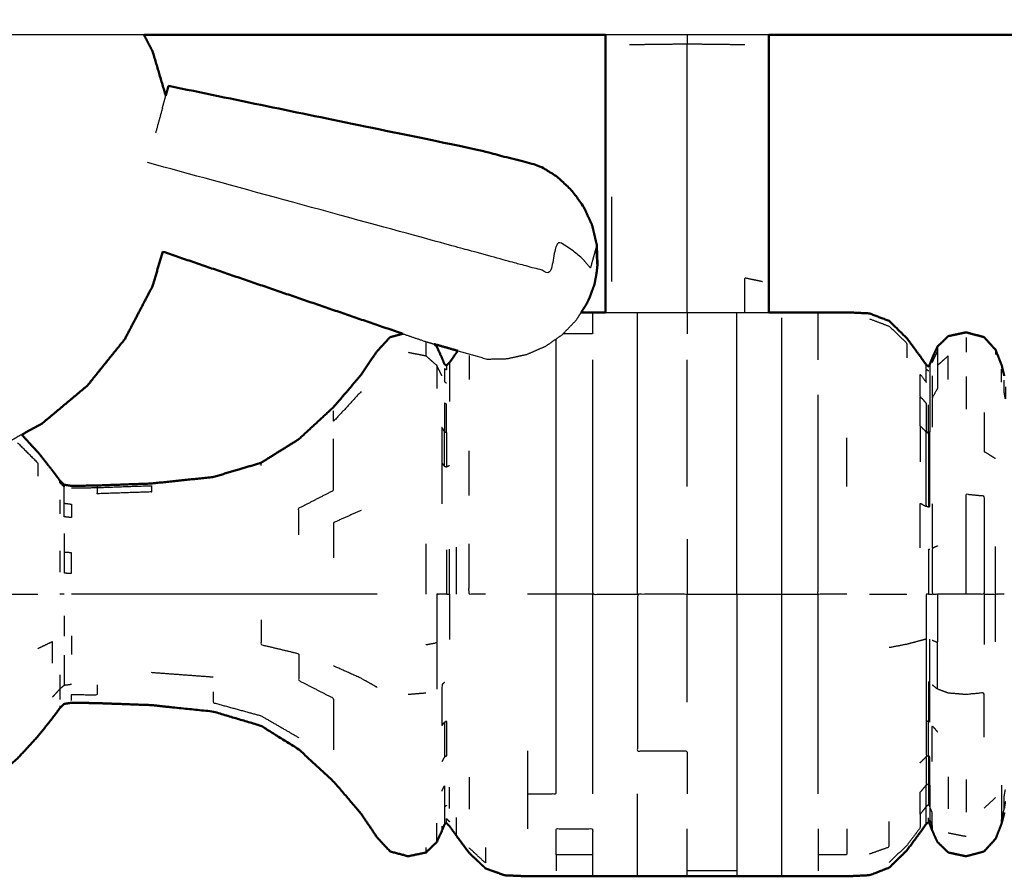
# Model space of a CAD drawing. Units: millimetres. Extents: x -2 to 184, y 0 to 189.
# Drawn here: x 59 to 64, y 122 to 126 of the extents above; entities that cross this region are included whole.
import ezdxf

# ---------------------------------------------------------------- set-up
doc = ezdxf.new("R2010")
doc.units = ezdxf.units.MM
doc.header["$MEASUREMENT"] = 0
doc.layers.add('PROIEZIONI 2D$Visible$Curves', color=7, linetype='Continuous', true_color=0x000000)
doc.layers.add('PROIEZIONI 2D$Visible$SceneSilhouetteCurves', color=7, linetype='Continuous', lineweight=50, true_color=0x000000)

msp = doc.modelspace()

# ---------------------------------------------------------------- linework, layer by layer
at = {"layer": 'PROIEZIONI 2D$Visible$Curves', "color": 18, "true_color": 0x000000}
for points, knots in [([(55.943, 186.1256), (72.8602, 186.1256), (89.7775, 186.1256), (89.8212, 186.1193), (89.865, 186.1131), (89.8962, 186.0943), (89.9275, 186.0756), (89.9462, 186.0443), (89.965, 186.0131), (89.9712, 185.9693), (89.9775, 185.9256), (89.9775, 156.1642), (89.9775, 126.4028), (89.9712, 126.359), (89.965, 126.3153), (89.9462, 126.284), (89.9275, 126.2528), (89.8962, 126.234), (89.865, 126.2153), (89.8212, 126.209), (89.7775, 126.2028), (86.2591, 126.2028), (82.7407, 126.2028)], [16, 16, 16, 17, 17, 18, 18, 19, 19, 20, 20, 21, 21, 22, 22, 23, 23, 24, 24, 25, 25, 26, 26, 26.207978, 26.207978, 26.207978]), ([(59.4282, 126.2028), (59.4506, 126.1602), (59.4729, 126.1176), (59.5072, 126.0023), (59.5415, 125.887)], [4.690519, 4.690519, 4.690519, 5, 5, 5.77184, 5.77184, 5.77184]), ([(61.8246, 126.2028), (61.8246, 126.1721), (61.8246, 126.1414), (61.8246, 125.746), (61.8246, 125.3507), (61.8246, 125.1258), (61.8246, 124.901), (61.8246, 124.8319), (61.8246, 124.7628)], [-11.081856, -11.081856, -11.081856, -11, -11, -10, -10, -9, -9, -8.365796, -8.365796, -8.365796]), ([(62.6728, 126.2029), (62.6728, 126.1721), (62.6728, 126.1414), (62.6728, 125.746), (62.6728, 125.3507), (62.6728, 125.1258), (62.6728, 124.901), (62.6728, 124.8319), (62.6728, 124.7628)], [-11.082033, -11.082033, -11.082033, -11, -11, -10, -10, -9, -9, -8.365473, -8.365473, -8.365473]), ([(61.7834, 125.0115), (61.7815, 125.0624), (61.7796, 125.1134), (61.7675, 125.1642), (61.7555, 125.215), (61.7337, 125.2625), (61.7119, 125.3101), (61.6811, 125.3527), (61.6503, 125.3953), (61.6117, 125.4312), (61.5731, 125.4671), (61.5282, 125.495), (61.4833, 125.5229), (61.326, 125.564), (61.1687, 125.6052), (60.3621, 125.7718), (59.5556, 125.9385)], [-3, -3, -3, -2, -2, -1, -1, 0, 0, 1, 1, 2, 2, 3, 3, 4, 4, 5, 5, 5]), ([(59.5261, 125.0778), (59.4995, 124.9883), (59.4729, 124.8989), (59.4008, 124.7612), (59.3286, 124.6236), (59.2315, 124.5029), (59.1343, 124.3823), (59.0159, 124.2833), (58.8976, 124.1843), (58.8457, 124.156), (58.7939, 124.1278)], [8.401054, 8.401054, 8.401054, 9, 9, 10, 10, 11, 11, 12, 12, 12.38422, 12.38422, 12.38422]), ([(61.7834, 125.0115), (61.7814, 124.9925), (61.7795, 124.9736), (61.7789, 124.9699), (61.7784, 124.9662)], [0, 0, 0, 1, 1, 2, 2, 2]), ([(61.7673, 124.9066), (61.7575, 124.8803), (61.7477, 124.854), (61.7457, 124.8483), (61.7437, 124.8426), (61.7358, 124.8253), (61.7278, 124.808)], [2, 2, 2, 3, 3, 4, 4, 5, 5, 5]), ([(61.6992, 124.7628), (61.7286, 124.7628), (61.7581, 124.7628), (61.7914, 124.7628), (61.8246, 124.7628)], [-0.3110692, -0.3110692, -0.3110692, 0, 0, 0.2855618, 0.2855618, 0.2855618]), ([(62.673, 124.7628), (62.7062, 124.7628), (62.7394, 124.7628), (62.8341, 124.7628), (62.9288, 124.7628), (63.0033, 124.7628), (63.0779, 124.7628), (63.1372, 124.76), (63.1966, 124.7572), (63.2472, 124.7377), (63.2979, 124.7182), (63.3439, 124.6733), (63.3898, 124.6285), (63.4241, 124.5822), (63.4584, 124.536), (63.4746, 124.5132), (63.4908, 124.4904), (63.4961, 124.4863), (63.5015, 124.4822), (63.5052, 124.4875), (63.5089, 124.4929), (63.5154, 124.5097), (63.5219, 124.5265), (63.5353, 124.5557), (63.5488, 124.585), (63.5768, 124.6122), (63.6049, 124.6394), (63.651, 124.6491), (63.6971, 124.6589), (63.7439, 124.6465), (63.7907, 124.6341), (63.8207, 124.601), (63.8507, 124.5679), (63.8661, 124.5292), (63.8815, 124.4906), (63.8886, 124.4615), (63.8958, 124.4325)], [3.714915, 3.714915, 3.714915, 4, 4, 5, 5, 6, 6, 7, 7, 8, 8, 9, 9, 10, 10, 11, 11, 12, 12, 13, 13, 14, 14, 15, 15, 16, 16, 17, 17, 18, 18, 19, 19, 20, 20, 21, 21, 21]), ([(58.7936, 124.1276), (58.8352, 124.0825), (58.8768, 124.0374), (58.9147, 123.9898), (58.9526, 123.9423), (58.9723, 123.9158), (58.9921, 123.8894), (59.0027, 123.8788), (59.0134, 123.8683), (59.0326, 123.8652), (59.0519, 123.8621), (59.1191, 123.8631), (59.1863, 123.8642), (59.3266, 123.8693), (59.467, 123.8744), (59.6274, 123.8912), (59.7878, 123.908), (59.912, 123.9449), (60.0362, 123.9818), (60.134, 124.0429), (60.2319, 124.104), (60.3222, 124.1873), (60.4126, 124.2706), (60.4841, 124.3542), (60.5555, 124.4379), (60.5973, 124.4996), (60.6391, 124.5614), (60.6729, 124.5977), (60.7067, 124.6341), (60.7398, 124.6428), (60.7729, 124.6516)], [-27.796366, -27.796366, -27.796366, -27, -27, -26, -26, -25, -25, -24, -24, -23, -23, -22, -22, -21, -21, -20, -20, -19, -19, -18, -18, -17, -17, -16, -16, -15, -15, -14, -14, -13.293441, -13.293441, -13.293441]), ([(60.9349, 124.5983), (60.9418, 124.5916), (60.9487, 124.585), (60.9621, 124.5557), (60.9755, 124.5265), (60.9822, 124.5099), (60.9889, 124.4934), (60.9939, 124.4899), (60.9989, 124.4865), (61.007, 124.4946), (61.0152, 124.5027), (61.0331, 124.5279), (61.051, 124.5532), (61.0549, 124.5584), (61.0587, 124.5636)], [-11.24476, -11.24476, -11.24476, -11, -11, -10, -10, -9, -9, -8, -8, -7, -7, -6, -6, -5.881481, -5.881481, -5.881481]), ([(56.707, 122.9761), (56.7322, 122.9066), (56.7575, 122.8371), (56.7931, 122.7671), (56.8288, 122.6972), (56.8737, 122.6317), (56.9186, 122.5663), (56.9719, 122.5071), (57.0251, 122.4479), (57.0858, 122.3959), (57.1466, 122.344), (57.2138, 122.3002), (57.281, 122.2565), (57.3535, 122.2217), (57.4259, 122.1869), (57.5025, 122.1615), (57.579, 122.1362), (57.6583, 122.1208), (57.7375, 122.1055), (57.8181, 122.1003), (57.8987, 122.0952), (57.9793, 122.1003), (58.06, 122.1055), (58.1392, 122.1208), (58.2185, 122.1362), (58.295, 122.1615), (58.3715, 122.1869), (58.4439, 122.2217), (58.5164, 122.2565), (58.5836, 122.3002), (58.6508, 122.344), (58.7116, 122.3959), (58.7723, 122.4479), (58.8246, 122.5045), (58.8768, 122.5612), (58.9147, 122.6087), (58.9526, 122.6563), (58.9723, 122.6827), (58.9921, 122.7092), (59.0027, 122.7197), (59.0134, 122.7303), (59.0326, 122.7334), (59.0519, 122.7366), (59.1191, 122.7355), (59.1863, 122.7345), (59.3266, 122.7293), (59.467, 122.7242), (59.6274, 122.7074), (59.7878, 122.6907), (59.912, 122.6538), (60.0362, 122.6169), (60.134, 122.5558), (60.2319, 122.4947), (60.3222, 122.4113), (60.4126, 122.328), (60.4841, 122.2444), (60.5555, 122.1608), (60.5973, 122.099), (60.6391, 122.0373), (60.6729, 122.0009), (60.7067, 121.9645), (60.7535, 121.9521), (60.8004, 121.9397), (60.8464, 121.9494), (60.8925, 121.9592), (60.9206, 121.9864), (60.9487, 122.0137), (60.9621, 122.0429), (60.9755, 122.0721), (60.9822, 122.0886), (60.9889, 122.1052), (60.9939, 122.1087), (60.9989, 122.1122), (61.007, 122.104), (61.0152, 122.0959), (61.0331, 122.0707), (61.051, 122.0455), (61.0836, 122.0017), (61.1162, 121.9579), (61.1594, 121.917), (61.2026, 121.8762), (61.2519, 121.8585), (61.3012, 121.8409), (61.3603, 121.8383), (61.4195, 121.8358), (61.4941, 121.8358), (61.5687, 121.8358), (61.6634, 121.8358), (61.7581, 121.8358), (61.8746, 121.8358), (61.9911, 121.8358), (62.1199, 121.8358), (62.2487, 121.8358), (62.3775, 121.8358), (62.5064, 121.8358), (62.6229, 121.8358), (62.7394, 121.8358), (62.8341, 121.8358), (62.9288, 121.8358), (63.0033, 121.8358), (63.0779, 121.8358), (63.1372, 121.8386), (63.1966, 121.8414), (63.2472, 121.8609), (63.2979, 121.8805), (63.3439, 121.9253), (63.3898, 121.9702), (63.4241, 122.0164), (63.4584, 122.0626), (63.4746, 122.0854), (63.4908, 122.1082), (63.4961, 122.1123), (63.5015, 122.1165), (63.5052, 122.1111), (63.5089, 122.1057), (63.5154, 122.0889), (63.5219, 122.0721), (63.5353, 122.0429), (63.5488, 122.0137), (63.5768, 121.9864), (63.6049, 121.9592), (63.651, 121.9494), (63.6971, 121.9397), (63.7439, 121.9521), (63.7907, 121.9645), (63.8207, 121.9976), (63.8507, 122.0307), (63.8661, 122.0693), (63.8815, 122.108), (63.8886, 122.137), (63.8958, 122.1661)], [-44, -44, -44, -43, -43, -42, -42, -41, -41, -40, -40, -39, -39, -38, -38, -37, -37, -36, -36, -35, -35, -34, -34, -33, -33, -32, -32, -31, -31, -30, -30, -29, -29, -28, -28, -27, -27, -26, -26, -25, -25, -24, -24, -23, -23, -22, -22, -21, -21, -20, -20, -19, -19, -18, -18, -17, -17, -16, -16, -15, -15, -14, -14, -13, -13, -12, -12, -11, -11, -10, -10, -9, -9, -8, -8, -7, -7, -6, -6, -5, -5, -4, -4, -3, -3, -2, -2, -1, -1, 0, 0, 1, 1, 2, 2, 3, 3, 4, 4, 5, 5, 6, 6, 7, 7, 8, 8, 9, 9, 10, 10, 11, 11, 12, 12, 13, 13, 14, 14, 15, 15, 16, 16, 17, 17, 18, 18, 19, 19, 20, 20, 21, 21, 21])]:
    msp.add_open_spline(points, degree=2, knots=knots, dxfattribs=at)
at = {"layer": 'PROIEZIONI 2D$Visible$Curves', "color": 18, "lineweight": -3, "true_color": 0x000000}
for points in [[(59.4286, 126.2028), (58.0302, 126.2028), (56.6318, 126.2028)], [(62.6729, 126.2028), (62.249, 126.2028), (61.8251, 126.2028)], [(59.5237, 125.8219), (59.5326, 125.8545), (59.5415, 125.887)], [(59.5237, 125.8219), (59.506, 125.7573), (59.4884, 125.6927)], [(61.8573, 124.9233), (61.8573, 125.1428), (61.8573, 125.3624)], [(60.8925, 124.6108), (60.8925, 124.5741), (60.8925, 124.5374)], [(63.6971, 124.6327), (63.6971, 124.594), (63.6971, 124.5554)], [(63.5219, 124.5029), (63.5353, 124.5315), (63.5488, 124.5602)], [(63.8507, 124.5679), (63.8507, 124.5557), (63.8507, 124.5435)], [(61.1162, 124.5386), (61.1162, 124.4766), (61.1162, 124.4146)], [(60.9755, 124.4331), (60.9621, 124.4601), (60.9487, 124.4871)], [(63.4908, 124.4674), (63.4908, 124.4789), (63.4908, 124.4904)], [(63.8815, 124.3999), (63.8815, 124.4337), (63.8815, 124.4676)], [(63.5219, 124.4331), (63.5219, 124.3763), (63.5219, 124.3196)], [(63.6971, 124.4297), (63.6971, 124.3452), (63.6971, 124.2607)], [(63.4584, 124.1738), (63.4584, 124.0801), (63.4583, 123.9864)], [(63.0779, 123.8594), (63.0779, 123.9858), (63.0779, 124.1123)], [(61.1162, 123.8127), (61.1162, 123.9286), (61.1162, 124.0445)], [(60.0362, 123.9686), (60.0362, 123.9752), (60.0362, 123.9818)], [(61.0152, 123.9678), (61.007, 123.9633), (60.9989, 123.9588)], [(59.0134, 123.8683), (59.0134, 123.8628), (59.0134, 123.8573)], [(59.0519, 123.8512), (59.1191, 123.8522), (59.1863, 123.8533)], [(59.1863, 123.8533), (59.1863, 123.8587), (59.1863, 123.8642)], [(58.9921, 123.79), (58.9921, 123.7533), (58.9921, 123.7166)], [(63.5219, 123.769), (63.5219, 123.6538), (63.5219, 123.5387)], [(59.0134, 123.6154), (59.0134, 123.5662), (59.0134, 123.5171)], [(62.2487, 123.5848), (62.2487, 123.442), (62.2487, 123.2993)], [(60.8925, 123.5607), (60.8925, 123.43), (60.8925, 123.2993)], [(61.051, 123.2993), (61.051, 123.4216), (61.051, 123.5439)], [(58.9921, 123.5251), (58.9921, 123.4697), (58.9921, 123.4144)], [(59.0134, 123.2993), (59.0027, 123.2993), (58.9921, 123.2993)], [(61.0152, 123.2993), (61.0152, 123.1819), (61.0152, 123.0646)], [(63.7907, 123.2993), (63.8207, 123.2993), (63.8507, 123.2993)], [(63.7907, 123.2993), (63.7907, 123.1691), (63.7907, 123.0389)], [(63.8507, 123.0518), (63.8507, 123.1755), (63.8507, 123.2993)], [(59.0134, 123.1883), (59.0134, 123.1349), (59.0134, 123.0816)], [(59.0519, 123.084), (59.0519, 123.0353), (59.0519, 122.9867)], [(59.7878, 122.8689), (59.6274, 122.8808), (59.467, 122.8927)], [(63.5015, 122.8467), (63.5015, 122.7444), (63.5015, 122.6422)], [(58.9526, 122.7647), (58.9723, 122.7866), (58.9921, 122.8086)], [(60.8925, 122.7865), (60.8464, 122.7827), (60.8004, 122.779)], [(58.9921, 122.7205), (58.9921, 122.7148), (58.9921, 122.7092)], [(63.4584, 122.4248), (63.4746, 122.4409), (63.4908, 122.4571)], [(63.6049, 122.3517), (63.6049, 122.2684), (63.6049, 122.1851)], [(61.1162, 122.3508), (61.1162, 122.2674), (61.1162, 122.184)], [(63.6971, 122.3379), (63.6971, 122.2534), (63.6971, 122.1689)], [(61.0152, 122.1875), (61.0152, 122.2431), (61.0152, 122.2988)], [(60.9989, 122.2025), (60.9939, 122.1993), (60.9889, 122.1961)], [(63.7907, 122.1895), (63.8207, 122.217), (63.8507, 122.2446)], [(63.9013, 122.2229), (63.8985, 122.2054), (63.8958, 122.188)], [(60.9755, 122.0958), (60.9755, 122.0839), (60.9755, 122.0721)], [(63.5015, 122.1165), (63.5015, 122.1279), (63.5015, 122.1393)], [(63.8815, 122.108), (63.8815, 122.1195), (63.8815, 122.131)], [(63.6049, 122.0612), (63.651, 122.0522), (63.6971, 122.0432)], [(60.8925, 121.9851), (60.8925, 121.9721), (60.8925, 121.9592)], [(62.5064, 121.8641), (62.5064, 121.8499), (62.5064, 121.8358)]]:
    msp.add_open_spline(points, degree=2, dxfattribs=at)
at = {"layer": 'PROIEZIONI 2D$Visible$Curves', "color": 18, "true_color": 0x000000}
for points in [[(61.8251, 126.2028), (60.6269, 126.2028), (59.4286, 126.2028)], [(64.4333, 126.2028), (63.5531, 126.2028), (62.6729, 126.2028)], [(59.5473, 125.9082), (59.5515, 125.9233), (59.5556, 125.9385)], [(59.5415, 125.887), (59.5444, 125.8976), (59.5473, 125.9082)], [(59.5265, 125.0777), (60.1497, 124.8646), (60.773, 124.6515)], [(61.7673, 124.9066), (61.7728, 124.9364), (61.7784, 124.9662)], [(61.6988, 124.7628), (61.7133, 124.7854), (61.7278, 124.808)], [(60.9349, 124.5983), (60.9967, 124.5807), (61.0584, 124.5631)]]:
    msp.add_open_spline(points, degree=2, dxfattribs=at)
at = {"layer": 'PROIEZIONI 2D$Visible$Curves', "color": 18, "lineweight": -3, "true_color": 0x000000}
for points, knots in [([(62.2487, 126.2028), (62.2487, 126.1785), (62.2487, 126.1543), (62.1676, 126.1538), (62.0866, 126.1533), (62.0177, 126.1519), (61.9488, 126.1505)], [3.934557, 3.934557, 3.934557, 4, 4, 5, 5, 6, 6, 6]), ([(62.2487, 124.7628), (62.2487, 124.77), (62.2487, 124.7772), (62.2487, 124.8682), (62.2487, 124.9593), (62.2487, 125.1703), (62.2487, 125.3813), (62.2487, 125.7678), (62.2487, 126.1543)], [7.895879, 7.895879, 7.895879, 8, 8, 9, 9, 10, 10, 11, 11, 11]), ([(62.5486, 126.1505), (62.4797, 126.1519), (62.4108, 126.1533), (62.3297, 126.1538), (62.2487, 126.1543)], [0, 0, 0, 1, 1, 2, 2, 2]), ([(61.7834, 125.0115), (61.7823, 125.0076), (61.7813, 125.0038), (61.7784, 125.0511), (61.7755, 125.0985), (61.7697, 125.0773), (61.7639, 125.0561), (61.7552, 125.0244), (61.7466, 124.9927), (61.7271, 125.0161), (61.7077, 125.0396), (61.6793, 125.0633), (61.6509, 125.087), (61.6147, 125.1099), (61.5786, 125.1329), (61.5564, 125.0515), (61.5342, 124.9702), (61.4892, 124.9825), (61.4441, 124.9948), (61.3952, 125.0081), (61.3463, 125.0215), (61.1895, 125.0643), (61.0327, 125.1072), (60.2397, 125.3237), (59.4468, 125.5403)], [12, 12, 12, 13, 13, 14, 14, 15, 15, 16, 16, 17, 17, 18, 18, 19, 19, 20, 20, 21, 21, 22, 22, 23, 23, 24, 24, 24]), ([(62.5486, 124.7628), (62.5486, 124.8525), (62.5486, 124.9422), (62.5943, 124.9327), (62.6401, 124.9233)], [0.068052, 0.068052, 0.068052, 1, 1, 2, 2, 2]), ([(61.0584, 124.5631), (61.1339, 124.5417), (61.2094, 124.5202), (61.2622, 124.5213), (61.3151, 124.5225), (61.3666, 124.5338), (61.4181, 124.5452), (61.4663, 124.5662), (61.5145, 124.5872), (61.5575, 124.6171), (61.6004, 124.647), (61.6365, 124.6846), (61.6727, 124.7222), (61.6857, 124.7425), (61.6988, 124.7628)], [-0.482822, -0.482822, -0.482822, 0, 0, 1, 1, 2, 2, 3, 3, 4, 4, 5, 5, 5.473193, 5.473193, 5.473193]), ([(61.7581, 124.7628), (61.7581, 124.7487), (61.7581, 124.7346), (61.7581, 124.693), (61.7581, 124.6514), (61.6814, 124.6514), (61.6047, 124.6514)], [3, 3, 3, 4, 4, 5, 5, 5.809738, 5.809738, 5.809738]), ([(61.8246, 124.7628), (61.9079, 124.7628), (61.9911, 124.7628), (62.1199, 124.7628), (62.2487, 124.7628), (62.3775, 124.7628), (62.5064, 124.7628), (62.5897, 124.7628), (62.673, 124.7628)], [0.285562, 0.285562, 0.285562, 1, 1, 2, 2, 3, 3, 3.714915, 3.714915, 3.714915]), ([(61.9911, 123.2993), (61.9911, 123.442), (61.9911, 123.5848), (61.9911, 123.7221), (61.9911, 123.8594), (61.9911, 123.9858), (61.9911, 124.1123), (61.9911, 124.2232), (61.9911, 124.3341), (61.9911, 124.4251), (61.9911, 124.5161), (61.9911, 124.5837), (61.9911, 124.6514), (61.9911, 124.693), (61.9911, 124.7346), (61.9911, 124.7487), (61.9911, 124.7628)], [0, 0, 0, 1, 1, 2, 2, 3, 3, 4, 4, 5, 5, 6, 6, 7, 7, 8, 8, 8]), ([(62.2487, 124.7628), (62.2487, 124.7487), (62.2487, 124.7346), (62.2487, 124.693), (62.2487, 124.6514)], [1, 1, 1, 2, 2, 3, 3, 3]), ([(62.5064, 123.2993), (62.5064, 123.442), (62.5064, 123.5848), (62.5064, 123.7221), (62.5064, 123.8594), (62.5064, 123.9858), (62.5064, 124.1123), (62.5064, 124.2232), (62.5064, 124.3341), (62.5064, 124.4251), (62.5064, 124.5161), (62.5064, 124.5837), (62.5064, 124.6514), (62.5064, 124.693), (62.5064, 124.7346), (62.5064, 124.7487), (62.5064, 124.7628)], [0, 0, 0, 1, 1, 2, 2, 3, 3, 4, 4, 5, 5, 6, 6, 7, 7, 8, 8, 8]), ([(62.9288, 124.5161), (62.9288, 124.5837), (62.9288, 124.6514), (62.9288, 124.693), (62.9288, 124.7346), (62.9288, 124.7487), (62.9288, 124.7628)], [0, 0, 0, 1, 1, 2, 2, 3, 3, 3]), ([(62.7394, 124.7346), (62.7394, 124.693), (62.7394, 124.6514), (62.7394, 124.5837), (62.7394, 124.5161), (62.7394, 124.4251), (62.7394, 124.3341), (62.7394, 124.2232), (62.7394, 124.1123), (62.7394, 123.9858), (62.7394, 123.8594), (62.7394, 123.7221), (62.7394, 123.5848), (62.7394, 123.442), (62.7394, 123.2993)], [0, 0, 0, 1, 1, 2, 2, 3, 3, 4, 4, 5, 5, 6, 6, 7, 7, 7]), ([(63.1966, 124.7291), (63.2472, 124.7099), (63.2979, 124.6908), (63.3439, 124.6468), (63.3898, 124.6028), (63.3898, 124.565), (63.3898, 124.5273)], [0, 0, 0, 1, 1, 2, 2, 3, 3, 3]), ([(60.773, 124.6515), (60.8348, 124.6303), (60.8967, 124.6092), (60.9158, 124.6037), (60.9349, 124.5983)], [-1.0793894, -1.0793894, -1.0793894, -1, -1, -0.8776959, -0.8776959, -0.8776959]), ([(61.5687, 123.2993), (61.5687, 123.442), (61.5687, 123.5848), (61.5687, 123.7221), (61.5687, 123.8594), (61.5687, 123.9858), (61.5687, 124.1123), (61.5687, 124.2232), (61.5687, 124.3341), (61.5687, 124.4251), (61.5687, 124.5161), (61.5687, 124.5705), (61.5687, 124.6249)], [0, 0, 0, 1, 1, 2, 2, 3, 3, 4, 4, 5, 5, 5.804374, 5.804374, 5.804374]), ([(60.8004, 124.5554), (60.8464, 124.5464), (60.8925, 124.5374), (60.9206, 124.5122), (60.9487, 124.4871), (60.9487, 124.4276), (60.9487, 124.3682)], [0, 0, 0, 1, 1, 2, 2, 3, 3, 3]), ([(63.5488, 124.585), (63.5488, 124.5726), (63.5488, 124.5602), (63.5488, 124.5236), (63.5488, 124.4871), (63.5488, 124.4276), (63.5488, 124.3682), (63.5353, 124.3439), (63.5219, 124.3196), (63.5219, 124.2433), (63.5219, 124.1671)], [2, 2, 2, 3, 3, 4, 4, 5, 5, 6, 6, 7, 7, 7]), ([(61.0152, 124.5027), (61.0152, 124.4911), (61.0152, 124.4795), (61.0152, 124.4453), (61.0152, 124.4111), (61.0152, 124.3554), (61.0152, 124.2998)], [1, 1, 1, 2, 2, 3, 3, 4, 4, 4]), ([(61.7581, 124.5161), (61.7581, 124.4251), (61.7581, 124.3341), (61.7581, 124.2232), (61.7581, 124.1123), (61.7581, 123.9858), (61.7581, 123.8594), (61.7581, 123.7221), (61.7581, 123.5848), (61.7581, 123.442), (61.7581, 123.2993), (61.8746, 123.2993), (61.9911, 123.2993)], [0, 0, 0, 1, 1, 2, 2, 3, 3, 4, 4, 5, 5, 6, 6, 6]), ([(62.2487, 123.8594), (62.2487, 123.9858), (62.2487, 124.1123), (62.2487, 124.2232), (62.2487, 124.3341), (62.2487, 124.4251), (62.2487, 124.5161)], [0, 0, 0, 1, 1, 2, 2, 3, 3, 3]), ([(63.6049, 124.4135), (63.6049, 124.4754), (63.6049, 124.5374), (63.5768, 124.5122), (63.5488, 124.4871)], [0, 0, 0, 1, 1, 2, 2, 2]), ([(60.9989, 124.4865), (60.9989, 124.475), (60.9989, 124.4636), (60.9939, 124.467), (60.9889, 124.4704), (60.9889, 124.4365), (60.9889, 124.4026), (60.9939, 124.3993), (60.9989, 124.3961)], [0, 0, 0, 1, 1, 2, 2, 3, 3, 4, 4, 4]), ([(63.4583, 124.3275), (63.4584, 124.3847), (63.4584, 124.4419), (63.4746, 124.4208), (63.4908, 124.3997), (63.4908, 124.4335), (63.4908, 124.4674), (63.4961, 124.4634), (63.5015, 124.4594)], [0, 0, 0, 1, 1, 2, 2, 3, 3, 4, 4, 4]), ([(63.5089, 124.4929), (63.5089, 124.4814), (63.5089, 124.4699), (63.5089, 124.436), (63.5089, 124.4021), (63.5089, 124.3469), (63.5089, 124.2917), (63.5089, 124.2175), (63.5089, 124.1433)], [6, 6, 6, 7, 7, 8, 8, 9, 9, 10, 10, 10]), ([(63.9013, 124.3757), (63.9013, 124.3445), (63.9013, 124.3133), (63.8985, 124.3297), (63.8958, 124.3462), (63.8958, 124.3784), (63.8958, 124.4107)], [0, 0, 0, 1, 1, 2, 2, 3, 3, 3]), ([(60.5555, 124.3512), (60.4841, 124.2739), (60.4126, 124.1967), (60.4126, 124.2243), (60.4126, 124.2519)], [0, 0, 0, 1, 1, 2, 2, 2]), ([(63.0779, 123.2993), (63.0033, 123.2993), (62.9288, 123.2993), (62.9288, 123.442), (62.9288, 123.5848), (62.9288, 123.7221), (62.9288, 123.8594), (62.9288, 123.9858), (62.9288, 124.1123), (62.9288, 124.2232), (62.9288, 124.3341)], [0, 0, 0, 1, 1, 2, 2, 3, 3, 4, 4, 5, 5, 5]), ([(63.4908, 124.1415), (63.4746, 124.1576), (63.4584, 124.1738), (63.4584, 124.2506), (63.4583, 124.3275), (63.4745, 124.3085), (63.4908, 124.2896), (63.4908, 124.2155), (63.4908, 124.1415), (63.4961, 124.1386), (63.5015, 124.1357)], [0, 0, 0, 1, 1, 2, 2, 3, 3, 4, 4, 5, 5, 5]), ([(60.9889, 124.1437), (60.9889, 124.2179), (60.9889, 124.2921), (60.9939, 124.2892), (60.9989, 124.2863), (60.9989, 124.2125), (60.9989, 124.1388), (60.9939, 124.1412), (60.9889, 124.1437)], [0, 0, 0, 1, 1, 2, 2, 3, 3, 4, 4, 4]), ([(63.5015, 124.1357), (63.5015, 124.046), (63.5015, 123.9564), (63.5052, 123.9594), (63.5089, 123.9624), (63.5089, 124.0528), (63.5089, 124.1433), (63.5052, 124.1395), (63.5015, 124.1357), (63.5015, 124.2092), (63.5015, 124.2828)], [0, 0, 0, 1, 1, 2, 2, 3, 3, 4, 4, 5, 5, 5]), ([(63.7907, 124.2432), (63.7907, 124.142), (63.7907, 124.0409), (63.8207, 124.0225), (63.8507, 124.0041)], [0, 0, 0, 1, 1, 2, 2, 2]), ([(60.9755, 123.9811), (60.9822, 123.9719), (60.9889, 123.9627), (60.9889, 124.0532), (60.9889, 124.1437), (60.9822, 124.1554), (60.9755, 124.1671), (60.9755, 124.0741), (60.9755, 123.9811), (60.9755, 123.875), (60.9755, 123.769)], [0, 0, 0, 1, 1, 2, 2, 3, 3, 4, 4, 5, 5, 5]), ([(63.5015, 123.752), (63.4961, 123.7535), (63.4908, 123.7551), (63.4908, 123.858), (63.4908, 123.961), (63.4908, 124.0512), (63.4908, 124.1415)], [0, 0, 0, 1, 1, 2, 2, 3, 3, 3]), ([(58.7939, 124.1278), (58.7107, 124.0825), (58.6276, 124.0372), (58.4842, 123.9922), (58.3408, 123.9472), (58.2388, 123.934), (58.1369, 123.9209)], [12.38422, 12.38422, 12.38422, 13, 13, 14, 14, 15, 15, 15]), ([(60.2319, 123.6072), (60.2319, 123.6767), (60.2319, 123.7463), (60.3222, 123.7926), (60.4126, 123.8389), (60.4126, 123.9125), (60.4126, 123.9861), (60.4126, 124.0464), (60.4126, 124.1068)], [0, 0, 0, 1, 1, 2, 2, 3, 3, 4, 4, 4]), ([(60.9989, 124.1388), (60.9989, 124.0488), (60.9989, 123.9588), (60.9939, 123.9607), (60.9889, 123.9627)], [0, 0, 0, 1, 1, 2, 2, 2]), ([(58.7723, 124.0859), (58.8246, 124.0335), (58.8768, 123.9812), (58.8768, 123.9471), (58.8768, 123.913)], [0, 0, 0, 1, 1, 2, 2, 2]), ([(63.5015, 123.9564), (63.5015, 123.8542), (63.5015, 123.752), (63.5052, 123.754), (63.5089, 123.7561), (63.5089, 123.8592), (63.5089, 123.9624)], [0, 0, 0, 1, 1, 2, 2, 3, 3, 3]), ([(59.0134, 123.7724), (59.0134, 123.7987), (59.0134, 123.825), (59.0134, 123.8411), (59.0134, 123.8573), (59.0027, 123.8677), (58.9921, 123.8781), (58.9921, 123.8837), (58.9921, 123.8894)], [0, 0, 0, 1, 1, 2, 2, 3, 3, 4, 4, 4]), ([(59.1863, 123.8533), (59.1863, 123.8372), (59.1863, 123.8212), (59.3266, 123.8259), (59.467, 123.8306), (59.467, 123.8469), (59.467, 123.8633), (59.3266, 123.8583), (59.1863, 123.8533)], [0, 0, 0, 1, 1, 2, 2, 3, 3, 4, 4, 4]), ([(63.6971, 123.2993), (63.6971, 123.4319), (63.6971, 123.5645), (63.6971, 123.692), (63.6971, 123.8196), (63.7439, 123.8148), (63.7907, 123.8101), (63.7907, 123.6849), (63.7907, 123.5597), (63.7907, 123.4295), (63.7907, 123.2993), (63.7439, 123.2993), (63.6971, 123.2993), (63.651, 123.2993), (63.6049, 123.2993), (63.5768, 123.2993), (63.5488, 123.2993)], [0, 0, 0, 1, 1, 2, 2, 3, 3, 4, 4, 5, 5, 6, 6, 7, 7, 8, 8, 8]), ([(59.0519, 123.7672), (59.0326, 123.7698), (59.0134, 123.7724), (59.0134, 123.737), (59.0134, 123.7017), (59.0326, 123.6994), (59.0519, 123.6972), (59.0519, 123.7322), (59.0519, 123.7672)], [0, 0, 0, 1, 1, 2, 2, 3, 3, 4, 4, 4]), ([(60.5555, 123.735), (60.4841, 123.703), (60.4126, 123.671), (60.4126, 123.5799), (60.4126, 123.4888)], [0, 0, 0, 1, 1, 2, 2, 2]), ([(63.4583, 123.5406), (63.4584, 123.6566), (63.4584, 123.7726), (63.4746, 123.7638), (63.4908, 123.7551)], [0, 0, 0, 1, 1, 2, 2, 2]), ([(60.9989, 123.5309), (60.9989, 123.4151), (60.9989, 123.2993), (60.9939, 123.2993), (60.9889, 123.2993), (60.9822, 123.2993), (60.9755, 123.2993), (60.9621, 123.2993), (60.9487, 123.2993), (60.9487, 123.1739), (60.9487, 123.0485)], [0, 0, 0, 1, 1, 2, 2, 3, 3, 4, 4, 5, 5, 5]), ([(60.9989, 123.2993), (61.007, 123.2993), (61.0152, 123.2993), (61.0152, 123.4167), (61.0152, 123.5341)], [0, 0, 0, 1, 1, 2, 2, 2]), ([(61.2026, 123.2993), (61.1594, 123.2993), (61.1162, 123.2993), (61.1162, 123.4301), (61.1162, 123.561)], [0, 0, 0, 1, 1, 2, 2, 2]), ([(63.5089, 123.5322), (63.5052, 123.5311), (63.5015, 123.5301), (63.5015, 123.4147), (63.5015, 123.2993), (63.5052, 123.2993), (63.5089, 123.2993), (63.5154, 123.2993), (63.5219, 123.2993)], [0, 0, 0, 1, 1, 2, 2, 3, 3, 4, 4, 4]), ([(63.5488, 123.5501), (63.5353, 123.5444), (63.5219, 123.5387), (63.5219, 123.419), (63.5219, 123.2993), (63.5353, 123.2993), (63.5488, 123.2993), (63.5488, 123.1739), (63.5488, 123.0485), (63.5353, 123.0542), (63.5219, 123.0599)], [0, 0, 0, 1, 1, 2, 2, 3, 3, 4, 4, 5, 5, 5]), ([(63.8958, 123.2993), (63.8886, 123.2993), (63.8815, 123.2993), (63.8661, 123.2993), (63.8507, 123.2993), (63.8507, 123.423), (63.8507, 123.5468)], [0, 0, 0, 1, 1, 2, 2, 3, 3, 3]), ([(59.0134, 123.5171), (59.0326, 123.5159), (59.0519, 123.5147), (59.0519, 123.4619), (59.0519, 123.4091), (59.0326, 123.4097), (59.0134, 123.4103), (59.0134, 123.4637), (59.0134, 123.5171)], [0, 0, 0, 1, 1, 2, 2, 3, 3, 4, 4, 4]), ([(58.2185, 123.2993), (58.295, 123.2993), (58.3715, 123.2993), (58.4439, 123.2993), (58.5164, 123.2993), (58.5836, 123.2993), (58.6508, 123.2993), (58.7116, 123.2993), (58.7723, 123.2993), (58.8246, 123.2993), (58.8768, 123.2993)], [0, 0, 0, 1, 1, 2, 2, 3, 3, 4, 4, 5, 5, 5]), ([(60.6391, 123.2993), (60.5973, 123.2993), (60.5555, 123.2993), (60.4841, 123.2993), (60.4126, 123.2993), (60.3222, 123.2993), (60.2319, 123.2993), (60.134, 123.2993), (60.0362, 123.2993), (59.912, 123.2993), (59.7878, 123.2993), (59.6274, 123.2993), (59.467, 123.2993), (59.3266, 123.2993), (59.1863, 123.2993), (59.1191, 123.2993), (59.0519, 123.2993)], [0, 0, 0, 1, 1, 2, 2, 3, 3, 4, 4, 5, 5, 6, 6, 7, 7, 8, 8, 8]), ([(61.7581, 123.2993), (61.6634, 123.2993), (61.5687, 123.2993), (61.4941, 123.2993), (61.4195, 123.2993)], [0, 0, 0, 1, 1, 2, 2, 2]), ([(61.4195, 122.2645), (61.4941, 122.2645), (61.5687, 122.2645), (61.5687, 122.3754), (61.5687, 122.4863), (61.5687, 122.6128), (61.5687, 122.7393), (61.5687, 122.8765), (61.5687, 123.0138), (61.5687, 123.1565), (61.5687, 123.2993)], [0, 0, 0, 1, 1, 2, 2, 3, 3, 4, 4, 5, 5, 5]), ([(61.7581, 123.2993), (61.7581, 123.1565), (61.7581, 123.0138), (61.7581, 122.8765), (61.7581, 122.7393), (61.7581, 122.6128), (61.7581, 122.4863), (61.7581, 122.3754), (61.7581, 122.2645)], [0, 0, 0, 1, 1, 2, 2, 3, 3, 4, 4, 4]), ([(62.2487, 122.7393), (62.2487, 122.8765), (62.2487, 123.0138), (62.2487, 123.1565), (62.2487, 123.2993), (62.1199, 123.2993), (61.9911, 123.2993), (61.9911, 123.1565), (61.9911, 123.0138), (61.9911, 122.8765), (61.9911, 122.7393), (61.9911, 122.6128), (61.9911, 122.4863), (62.1199, 122.4863), (62.2487, 122.4863), (62.2487, 122.3754), (62.2487, 122.2645)], [0, 0, 0, 1, 1, 2, 2, 3, 3, 4, 4, 5, 5, 6, 6, 7, 7, 8, 8, 8]), ([(62.2487, 123.2993), (62.3775, 123.2993), (62.5064, 123.2993), (62.6229, 123.2993), (62.7394, 123.2993), (62.8341, 123.2993), (62.9288, 123.2993)], [0, 0, 0, 1, 1, 2, 2, 3, 3, 3]), ([(62.5064, 123.2993), (62.5064, 123.1565), (62.5064, 123.0138), (62.5064, 122.8765), (62.5064, 122.7393), (62.5064, 122.6128), (62.5064, 122.4863), (62.5064, 122.3754), (62.5064, 122.2645), (62.5064, 122.1735), (62.5064, 122.0826), (62.5064, 122.0149), (62.5064, 121.9472), (62.5064, 121.9056), (62.5064, 121.8641), (62.3775, 121.8641), (62.2487, 121.8641)], [0, 0, 0, 1, 1, 2, 2, 3, 3, 4, 4, 5, 5, 6, 6, 7, 7, 8, 8, 8]), ([(62.7394, 123.2993), (62.7394, 123.1565), (62.7394, 123.0138), (62.7394, 122.8765), (62.7394, 122.7393), (62.7394, 122.6128), (62.7394, 122.4863), (62.7394, 122.3754), (62.7394, 122.2645), (62.7394, 122.1735), (62.7394, 122.0826), (62.7394, 122.0149), (62.7394, 121.9472), (62.7394, 121.9056), (62.7394, 121.8641), (62.7394, 121.8499), (62.7394, 121.8358)], [0, 0, 0, 1, 1, 2, 2, 3, 3, 4, 4, 5, 5, 6, 6, 7, 7, 8, 8, 8]), ([(62.9288, 122.2645), (62.9288, 122.3754), (62.9288, 122.4863), (62.9288, 122.6128), (62.9288, 122.7393), (62.9288, 122.8765), (62.9288, 123.0138), (62.9288, 123.1565), (62.9288, 123.2993)], [0, 0, 0, 1, 1, 2, 2, 3, 3, 4, 4, 4]), ([(63.1966, 123.2993), (63.2472, 123.2993), (63.2979, 123.2993), (63.3439, 123.2993), (63.3898, 123.2993)], [0, 0, 0, 1, 1, 2, 2, 2]), ([(63.5015, 123.2993), (63.4961, 123.2993), (63.4908, 123.2993), (63.4908, 123.1831), (63.4908, 123.067), (63.4908, 122.9552), (63.4908, 122.8435), (63.4908, 122.7405), (63.4908, 122.6376)], [0, 0, 0, 1, 1, 2, 2, 3, 3, 4, 4, 4]), ([(60.0362, 123.1662), (60.0362, 123.1022), (60.0362, 123.0382), (60.134, 123.0148), (60.2319, 122.9914), (60.2319, 122.9218), (60.2319, 122.8523), (60.3222, 122.806), (60.4126, 122.7597), (60.4126, 122.6861), (60.4126, 122.6125), (60.4126, 122.5521), (60.4126, 122.4918)], [0, 0, 0, 1, 1, 2, 2, 3, 3, 4, 4, 5, 5, 6, 6, 6]), ([(63.4908, 123.067), (63.4745, 123.0625), (63.4583, 123.0581), (63.424, 123.049), (63.3898, 123.04), (63.3439, 123.0312), (63.2979, 123.0225)], [0, 0, 0, 1, 1, 2, 2, 3, 3, 3]), ([(58.9526, 122.9421), (58.9526, 122.9976), (58.9526, 123.0532), (58.9147, 123.035), (58.8768, 123.0168)], [0, 0, 0, 1, 1, 2, 2, 2]), ([(60.8925, 123.0379), (60.9206, 123.0432), (60.9487, 123.0485), (60.9487, 122.9279), (60.9487, 122.8073)], [0, 0, 0, 1, 1, 2, 2, 2]), ([(63.5089, 122.6362), (63.5089, 122.7393), (63.5089, 122.8425), (63.5089, 122.9545), (63.5089, 123.0665)], [0, 0, 0, 1, 1, 2, 2, 2]), ([(63.5219, 122.8297), (63.5353, 122.8185), (63.5488, 122.8073), (63.5488, 122.9279), (63.5488, 123.0485)], [0, 0, 0, 1, 1, 2, 2, 2]), ([(59.0134, 122.9832), (59.0134, 122.9401), (59.0134, 122.897), (59.0134, 122.8616), (59.0134, 122.8262)], [0, 0, 0, 1, 1, 2, 2, 2]), ([(60.6391, 122.8164), (60.5973, 122.84), (60.5555, 122.8636), (60.4841, 122.8956), (60.4126, 122.9276)], [0, 0, 0, 1, 1, 2, 2, 2]), ([(58.9921, 122.882), (58.9921, 122.8453), (58.9921, 122.8086), (58.9921, 122.7813), (58.9921, 122.7541)], [0, 0, 0, 1, 1, 2, 2, 2]), ([(59.0519, 122.8314), (59.0326, 122.8288), (59.0134, 122.8262), (59.0027, 122.8174), (58.9921, 122.8086)], [0, 0, 0, 1, 1, 2, 2, 2]), ([(59.0519, 122.7474), (59.0519, 122.7634), (59.0519, 122.7794), (59.1191, 122.7784), (59.1863, 122.7775), (59.1863, 122.8036), (59.1863, 122.8297)], [0, 0, 0, 1, 1, 2, 2, 3, 3, 3]), ([(60.9889, 122.8423), (60.9822, 122.836), (60.9755, 122.8297), (60.9755, 122.7236), (60.9755, 122.6176), (60.9822, 122.6267), (60.9889, 122.6359), (60.9889, 122.5454), (60.9889, 122.4549), (60.9822, 122.4432), (60.9755, 122.4315)], [0, 0, 0, 1, 1, 2, 2, 3, 3, 4, 4, 5, 5, 5]), ([(59.7878, 122.7933), (59.7878, 122.7651), (59.7878, 122.737), (59.912, 122.7029), (60.0362, 122.6688), (60.134, 122.6123), (60.2319, 122.5559)], [0, 0, 0, 1, 1, 2, 2, 3, 3, 3]), ([(63.7907, 122.5578), (63.7907, 122.6731), (63.7907, 122.7885), (63.7439, 122.7837), (63.6971, 122.779), (63.651, 122.7827), (63.6049, 122.7865), (63.5768, 122.7969), (63.5488, 122.8073)], [0, 0, 0, 1, 1, 2, 2, 3, 3, 4, 4, 4]), ([(60.9889, 122.6359), (60.9939, 122.6378), (60.9989, 122.6398), (60.9989, 122.5498), (60.9989, 122.4599), (60.9939, 122.4574), (60.9889, 122.4549)], [0, 0, 0, 1, 1, 2, 2, 3, 3, 3]), ([(63.5015, 122.4629), (63.4961, 122.46), (63.4908, 122.4571), (63.4908, 122.5473), (63.4908, 122.6376), (63.4961, 122.6399), (63.5015, 122.6422), (63.5015, 122.5525), (63.5015, 122.4629)], [0, 0, 0, 1, 1, 2, 2, 3, 3, 4, 4, 4]), ([(63.5219, 122.4315), (63.5219, 122.5245), (63.5219, 122.6176), (63.5353, 122.6013), (63.5488, 122.5851)], [0, 0, 0, 1, 1, 2, 2, 2]), ([(61.4195, 122.4863), (61.4195, 122.3754), (61.4195, 122.2645), (61.4195, 122.1735), (61.4195, 122.0826)], [0, 0, 0, 1, 1, 2, 2, 2]), ([(63.4908, 122.4571), (63.4908, 122.383), (63.4908, 122.309), (63.4961, 122.3124), (63.5015, 122.3159)], [0, 0, 0, 1, 1, 2, 2, 2]), ([(63.5089, 122.3069), (63.5089, 122.3811), (63.5089, 122.4553), (63.5052, 122.4591), (63.5015, 122.4629), (63.5015, 122.3894), (63.5015, 122.3159), (63.5052, 122.3114), (63.5089, 122.3069), (63.5089, 122.2517), (63.5089, 122.1966)], [0, 0, 0, 1, 1, 2, 2, 3, 3, 4, 4, 5, 5, 5]), ([(60.9755, 122.279), (60.9822, 122.2927), (60.9889, 122.3065), (60.9889, 122.2513), (60.9889, 122.1961), (60.9889, 122.1621), (60.9889, 122.1282), (60.9889, 122.1167), (60.9889, 122.1052)], [0, 0, 0, 1, 1, 2, 2, 3, 3, 4, 4, 4]), ([(63.4908, 122.1989), (63.4746, 122.1778), (63.4584, 122.1567), (63.4584, 122.2139), (63.4583, 122.2711), (63.4745, 122.29), (63.4908, 122.309)], [0, 0, 0, 1, 1, 2, 2, 3, 3, 3]), ([(63.5015, 122.2065), (63.4961, 122.2027), (63.4908, 122.1989), (63.4908, 122.2539), (63.4908, 122.309)], [0, 0, 0, 1, 1, 2, 2, 2]), ([(63.5015, 122.3159), (63.5015, 122.2612), (63.5015, 122.2065), (63.5052, 122.2015), (63.5089, 122.1966)], [0, 0, 0, 1, 1, 2, 2, 2]), ([(63.8815, 122.3089), (63.8815, 122.2538), (63.8815, 122.1987), (63.8815, 122.1648), (63.8815, 122.131), (63.8886, 122.1595), (63.8958, 122.188), (63.8958, 122.2202), (63.8958, 122.2524), (63.8985, 122.2688), (63.9013, 122.2853)], [0, 0, 0, 1, 1, 2, 2, 3, 3, 4, 4, 5, 5, 5]), ([(61.9911, 121.8358), (61.9911, 121.8499), (61.9911, 121.8641), (61.9911, 121.9056), (61.9911, 121.9472), (61.9911, 122.0149), (61.9911, 122.0826), (61.9911, 122.1735), (61.9911, 122.2645)], [1, 1, 1, 2, 2, 3, 3, 4, 4, 5, 5, 5]), ([(63.4908, 122.1082), (63.4908, 122.1197), (63.4908, 122.1312), (63.4908, 122.165), (63.4908, 122.1989)], [1, 1, 1, 2, 2, 3, 3, 3]), ([(63.4584, 122.1567), (63.4584, 122.1216), (63.4583, 122.0865), (63.424, 122.0411), (63.3898, 121.9958), (63.3439, 121.9518), (63.2979, 121.9078)], [0, 0, 0, 1, 1, 2, 2, 3, 3, 3]), ([(63.5219, 122.0958), (63.5219, 122.1306), (63.5219, 122.1655), (63.5154, 122.181), (63.5089, 122.1966), (63.5089, 122.1626), (63.5089, 122.1287)], [0, 0, 0, 1, 1, 2, 2, 3, 3, 3]), ([(60.9487, 122.0137), (60.9487, 122.0261), (60.9487, 122.0385), (60.9487, 122.075), (60.9487, 122.1115)], [4, 4, 4, 5, 5, 6, 6, 6]), ([(60.9989, 122.1122), (60.9989, 122.1236), (60.9989, 122.1351), (61.007, 122.1271), (61.0152, 122.1191)], [0, 0, 0, 1, 1, 2, 2, 2]), ([(61.051, 122.0455), (61.051, 122.0576), (61.051, 122.0697), (61.051, 122.1053), (61.051, 122.1409)], [0, 0, 0, 1, 1, 2, 2, 2]), ([(63.1966, 121.9524), (63.2472, 121.9704), (63.2979, 121.9885), (63.2979, 122.0541), (63.2979, 122.1197)], [0, 0, 0, 1, 1, 2, 2, 2]), ([(63.5089, 122.1057), (63.5089, 122.1172), (63.5089, 122.1287), (63.5154, 122.1122), (63.5219, 122.0958), (63.5219, 122.0839), (63.5219, 122.0721)], [1, 1, 1, 2, 2, 3, 3, 4, 4, 4]), ([(61.5687, 121.9472), (61.5687, 122.0149), (61.5687, 122.0826), (61.6634, 122.0826), (61.7581, 122.0826), (61.7581, 122.0149), (61.7581, 121.9472), (61.6634, 121.9472), (61.5687, 121.9472), (61.5687, 121.9056), (61.5687, 121.8641)], [0, 0, 0, 1, 1, 2, 2, 3, 3, 4, 4, 5, 5, 5]), ([(62.2487, 121.8358), (62.2487, 121.8499), (62.2487, 121.8641), (62.2487, 121.9056), (62.2487, 121.9472), (62.2487, 122.0149), (62.2487, 122.0826)], [3, 3, 3, 4, 4, 5, 5, 6, 6, 6]), ([(62.9288, 122.0826), (62.9288, 122.0149), (62.9288, 121.9472), (62.9288, 121.9056), (62.9288, 121.8641)], [0, 0, 0, 1, 1, 2, 2, 2]), ([(63.0779, 122.0826), (63.0779, 122.0149), (63.0779, 121.9472), (63.0033, 121.9472), (62.9288, 121.9472)], [0, 0, 0, 1, 1, 2, 2, 2]), ([(61.2026, 121.9845), (61.2026, 121.944), (61.2026, 121.9036), (61.1594, 121.9436), (61.1162, 121.9837)], [0, 0, 0, 1, 1, 2, 2, 2]), ([(61.7581, 121.9472), (61.7581, 121.9056), (61.7581, 121.8641), (61.7581, 121.8499), (61.7581, 121.8358)], [0, 0, 0, 1, 1, 2, 2, 2])]:
    msp.add_open_spline(points, degree=2, knots=knots, dxfattribs=at)
at = {"layer": 'PROIEZIONI 2D$Visible$SceneSilhouetteCurves', "color": 18, "true_color": 0x000000}
for points, knots in [([(55.943, 186.1256), (72.8602, 186.1256), (89.7775, 186.1256), (89.8212, 186.1193), (89.865, 186.1131), (89.8962, 186.0943), (89.9275, 186.0756), (89.9462, 186.0443), (89.965, 186.0131), (89.9712, 185.9693), (89.9775, 185.9256), (89.9775, 156.1642), (89.9775, 126.4028), (89.9712, 126.359), (89.965, 126.3153), (89.9462, 126.284), (89.9275, 126.2528), (89.8962, 126.234), (89.865, 126.2153), (89.8212, 126.209), (89.7775, 126.2028), (86.2591, 126.2028), (82.7407, 126.2028)], [16, 16, 16, 17, 17, 18, 18, 19, 19, 20, 20, 21, 21, 22, 22, 23, 23, 24, 24, 25, 25, 26, 26, 26.207978, 26.207978, 26.207978]), ([(59.4282, 126.2028), (59.4506, 126.1602), (59.4729, 126.1176), (59.5072, 126.0023), (59.5415, 125.887)], [4.690519, 4.690519, 4.690519, 5, 5, 5.77184, 5.77184, 5.77184]), ([(61.8246, 126.2028), (61.8246, 126.1721), (61.8246, 126.1414), (61.8246, 125.746), (61.8246, 125.3507), (61.8246, 125.1258), (61.8246, 124.901), (61.8246, 124.8319), (61.8246, 124.7628)], [-11.081856, -11.081856, -11.081856, -11, -11, -10, -10, -9, -9, -8.365796, -8.365796, -8.365796]), ([(62.6728, 126.2029), (62.6728, 126.1721), (62.6728, 126.1414), (62.6728, 125.746), (62.6728, 125.3507), (62.6728, 125.1258), (62.6728, 124.901), (62.6728, 124.8319), (62.6728, 124.7628)], [-11.082033, -11.082033, -11.082033, -11, -11, -10, -10, -9, -9, -8.365473, -8.365473, -8.365473]), ([(61.7834, 125.0115), (61.7815, 125.0624), (61.7796, 125.1134), (61.7675, 125.1642), (61.7555, 125.215), (61.7337, 125.2625), (61.7119, 125.3101), (61.6811, 125.3527), (61.6503, 125.3953), (61.6117, 125.4312), (61.5731, 125.4671), (61.5282, 125.495), (61.4833, 125.5229), (61.326, 125.564), (61.1687, 125.6052), (60.3621, 125.7718), (59.5556, 125.9385)], [-3, -3, -3, -2, -2, -1, -1, 0, 0, 1, 1, 2, 2, 3, 3, 4, 4, 5, 5, 5]), ([(59.5261, 125.0778), (59.4995, 124.9883), (59.4729, 124.8989), (59.4008, 124.7612), (59.3286, 124.6236), (59.2315, 124.5029), (59.1343, 124.3823), (59.0159, 124.2833), (58.8976, 124.1843), (58.8457, 124.156), (58.7939, 124.1278)], [8.401054, 8.401054, 8.401054, 9, 9, 10, 10, 11, 11, 12, 12, 12.38422, 12.38422, 12.38422]), ([(61.7834, 125.0115), (61.7814, 124.9925), (61.7795, 124.9736), (61.7789, 124.9699), (61.7784, 124.9662)], [0, 0, 0, 1, 1, 2, 2, 2]), ([(61.7673, 124.9066), (61.7575, 124.8803), (61.7477, 124.854), (61.7457, 124.8483), (61.7437, 124.8426), (61.7358, 124.8253), (61.7278, 124.808)], [2, 2, 2, 3, 3, 4, 4, 5, 5, 5]), ([(61.6992, 124.7628), (61.7286, 124.7628), (61.7581, 124.7628), (61.7914, 124.7628), (61.8246, 124.7628)], [-0.3110692, -0.3110692, -0.3110692, 0, 0, 0.2855618, 0.2855618, 0.2855618]), ([(62.673, 124.7628), (62.7062, 124.7628), (62.7394, 124.7628), (62.8341, 124.7628), (62.9288, 124.7628), (63.0033, 124.7628), (63.0779, 124.7628), (63.1372, 124.76), (63.1966, 124.7572), (63.2472, 124.7377), (63.2979, 124.7182), (63.3439, 124.6733), (63.3898, 124.6285), (63.4241, 124.5822), (63.4584, 124.536), (63.4746, 124.5132), (63.4908, 124.4904), (63.4961, 124.4863), (63.5015, 124.4822), (63.5052, 124.4875), (63.5089, 124.4929), (63.5154, 124.5097), (63.5219, 124.5265), (63.5353, 124.5557), (63.5488, 124.585), (63.5768, 124.6122), (63.6049, 124.6394), (63.651, 124.6491), (63.6971, 124.6589), (63.7439, 124.6465), (63.7907, 124.6341), (63.8207, 124.601), (63.8507, 124.5679), (63.8661, 124.5292), (63.8815, 124.4906), (63.8886, 124.4615), (63.8958, 124.4325)], [3.714915, 3.714915, 3.714915, 4, 4, 5, 5, 6, 6, 7, 7, 8, 8, 9, 9, 10, 10, 11, 11, 12, 12, 13, 13, 14, 14, 15, 15, 16, 16, 17, 17, 18, 18, 19, 19, 20, 20, 21, 21, 21]), ([(58.7936, 124.1276), (58.8352, 124.0825), (58.8768, 124.0374), (58.9147, 123.9898), (58.9526, 123.9423), (58.9723, 123.9158), (58.9921, 123.8894), (59.0027, 123.8788), (59.0134, 123.8683), (59.0326, 123.8652), (59.0519, 123.8621), (59.1191, 123.8631), (59.1863, 123.8642), (59.3266, 123.8693), (59.467, 123.8744), (59.6274, 123.8912), (59.7878, 123.908), (59.912, 123.9449), (60.0362, 123.9818), (60.134, 124.0429), (60.2319, 124.104), (60.3222, 124.1873), (60.4126, 124.2706), (60.4841, 124.3542), (60.5555, 124.4379), (60.5973, 124.4996), (60.6391, 124.5614), (60.6729, 124.5977), (60.7067, 124.6341), (60.7398, 124.6428), (60.7729, 124.6516)], [-27.796366, -27.796366, -27.796366, -27, -27, -26, -26, -25, -25, -24, -24, -23, -23, -22, -22, -21, -21, -20, -20, -19, -19, -18, -18, -17, -17, -16, -16, -15, -15, -14, -14, -13.293441, -13.293441, -13.293441]), ([(60.9349, 124.5983), (60.9418, 124.5916), (60.9487, 124.585), (60.9621, 124.5557), (60.9755, 124.5265), (60.9822, 124.5099), (60.9889, 124.4934), (60.9939, 124.4899), (60.9989, 124.4865), (61.007, 124.4946), (61.0152, 124.5027), (61.0331, 124.5279), (61.051, 124.5532), (61.0549, 124.5584), (61.0587, 124.5636)], [-11.24476, -11.24476, -11.24476, -11, -11, -10, -10, -9, -9, -8, -8, -7, -7, -6, -6, -5.881481, -5.881481, -5.881481]), ([(56.707, 122.9761), (56.7322, 122.9066), (56.7575, 122.8371), (56.7931, 122.7671), (56.8288, 122.6972), (56.8737, 122.6317), (56.9186, 122.5663), (56.9719, 122.5071), (57.0251, 122.4479), (57.0858, 122.3959), (57.1466, 122.344), (57.2138, 122.3002), (57.281, 122.2565), (57.3535, 122.2217), (57.4259, 122.1869), (57.5025, 122.1615), (57.579, 122.1362), (57.6583, 122.1208), (57.7375, 122.1055), (57.8181, 122.1003), (57.8987, 122.0952), (57.9793, 122.1003), (58.06, 122.1055), (58.1392, 122.1208), (58.2185, 122.1362), (58.295, 122.1615), (58.3715, 122.1869), (58.4439, 122.2217), (58.5164, 122.2565), (58.5836, 122.3002), (58.6508, 122.344), (58.7116, 122.3959), (58.7723, 122.4479), (58.8246, 122.5045), (58.8768, 122.5612), (58.9147, 122.6087), (58.9526, 122.6563), (58.9723, 122.6827), (58.9921, 122.7092), (59.0027, 122.7197), (59.0134, 122.7303), (59.0326, 122.7334), (59.0519, 122.7366), (59.1191, 122.7355), (59.1863, 122.7345), (59.3266, 122.7293), (59.467, 122.7242), (59.6274, 122.7074), (59.7878, 122.6907), (59.912, 122.6538), (60.0362, 122.6169), (60.134, 122.5558), (60.2319, 122.4947), (60.3222, 122.4113), (60.4126, 122.328), (60.4841, 122.2444), (60.5555, 122.1608), (60.5973, 122.099), (60.6391, 122.0373), (60.6729, 122.0009), (60.7067, 121.9645), (60.7535, 121.9521), (60.8004, 121.9397), (60.8464, 121.9494), (60.8925, 121.9592), (60.9206, 121.9864), (60.9487, 122.0137), (60.9621, 122.0429), (60.9755, 122.0721), (60.9822, 122.0886), (60.9889, 122.1052), (60.9939, 122.1087), (60.9989, 122.1122), (61.007, 122.104), (61.0152, 122.0959), (61.0331, 122.0707), (61.051, 122.0455), (61.0836, 122.0017), (61.1162, 121.9579), (61.1594, 121.917), (61.2026, 121.8762), (61.2519, 121.8585), (61.3012, 121.8409), (61.3603, 121.8383), (61.4195, 121.8358), (61.4941, 121.8358), (61.5687, 121.8358), (61.6634, 121.8358), (61.7581, 121.8358), (61.8746, 121.8358), (61.9911, 121.8358), (62.1199, 121.8358), (62.2487, 121.8358), (62.3775, 121.8358), (62.5064, 121.8358), (62.6229, 121.8358), (62.7394, 121.8358), (62.8341, 121.8358), (62.9288, 121.8358), (63.0033, 121.8358), (63.0779, 121.8358), (63.1372, 121.8386), (63.1966, 121.8414), (63.2472, 121.8609), (63.2979, 121.8805), (63.3439, 121.9253), (63.3898, 121.9702), (63.4241, 122.0164), (63.4584, 122.0626), (63.4746, 122.0854), (63.4908, 122.1082), (63.4961, 122.1123), (63.5015, 122.1165), (63.5052, 122.1111), (63.5089, 122.1057), (63.5154, 122.0889), (63.5219, 122.0721), (63.5353, 122.0429), (63.5488, 122.0137), (63.5768, 121.9864), (63.6049, 121.9592), (63.651, 121.9494), (63.6971, 121.9397), (63.7439, 121.9521), (63.7907, 121.9645), (63.8207, 121.9976), (63.8507, 122.0307), (63.8661, 122.0693), (63.8815, 122.108), (63.8886, 122.137), (63.8958, 122.1661)], [-44, -44, -44, -43, -43, -42, -42, -41, -41, -40, -40, -39, -39, -38, -38, -37, -37, -36, -36, -35, -35, -34, -34, -33, -33, -32, -32, -31, -31, -30, -30, -29, -29, -28, -28, -27, -27, -26, -26, -25, -25, -24, -24, -23, -23, -22, -22, -21, -21, -20, -20, -19, -19, -18, -18, -17, -17, -16, -16, -15, -15, -14, -14, -13, -13, -12, -12, -11, -11, -10, -10, -9, -9, -8, -8, -7, -7, -6, -6, -5, -5, -4, -4, -3, -3, -2, -2, -1, -1, 0, 0, 1, 1, 2, 2, 3, 3, 4, 4, 5, 5, 6, 6, 7, 7, 8, 8, 9, 9, 10, 10, 11, 11, 12, 12, 13, 13, 14, 14, 15, 15, 16, 16, 17, 17, 18, 18, 19, 19, 20, 20, 21, 21, 21])]:
    msp.add_open_spline(points, degree=2, knots=knots, dxfattribs=at)
for points in [[(61.8251, 126.2028), (60.6269, 126.2028), (59.4286, 126.2028)], [(64.4333, 126.2028), (63.5531, 126.2028), (62.6729, 126.2028)], [(59.5473, 125.9082), (59.5515, 125.9233), (59.5556, 125.9385)], [(59.5415, 125.887), (59.5444, 125.8976), (59.5473, 125.9082)], [(59.5265, 125.0777), (60.1497, 124.8646), (60.773, 124.6515)], [(61.7673, 124.9066), (61.7728, 124.9364), (61.7784, 124.9662)], [(61.6988, 124.7628), (61.7133, 124.7854), (61.7278, 124.808)], [(60.9349, 124.5983), (60.9967, 124.5807), (61.0584, 124.5631)]]:
    msp.add_open_spline(points, degree=2, dxfattribs=at)

doc.saveas('drawing.dxf')
